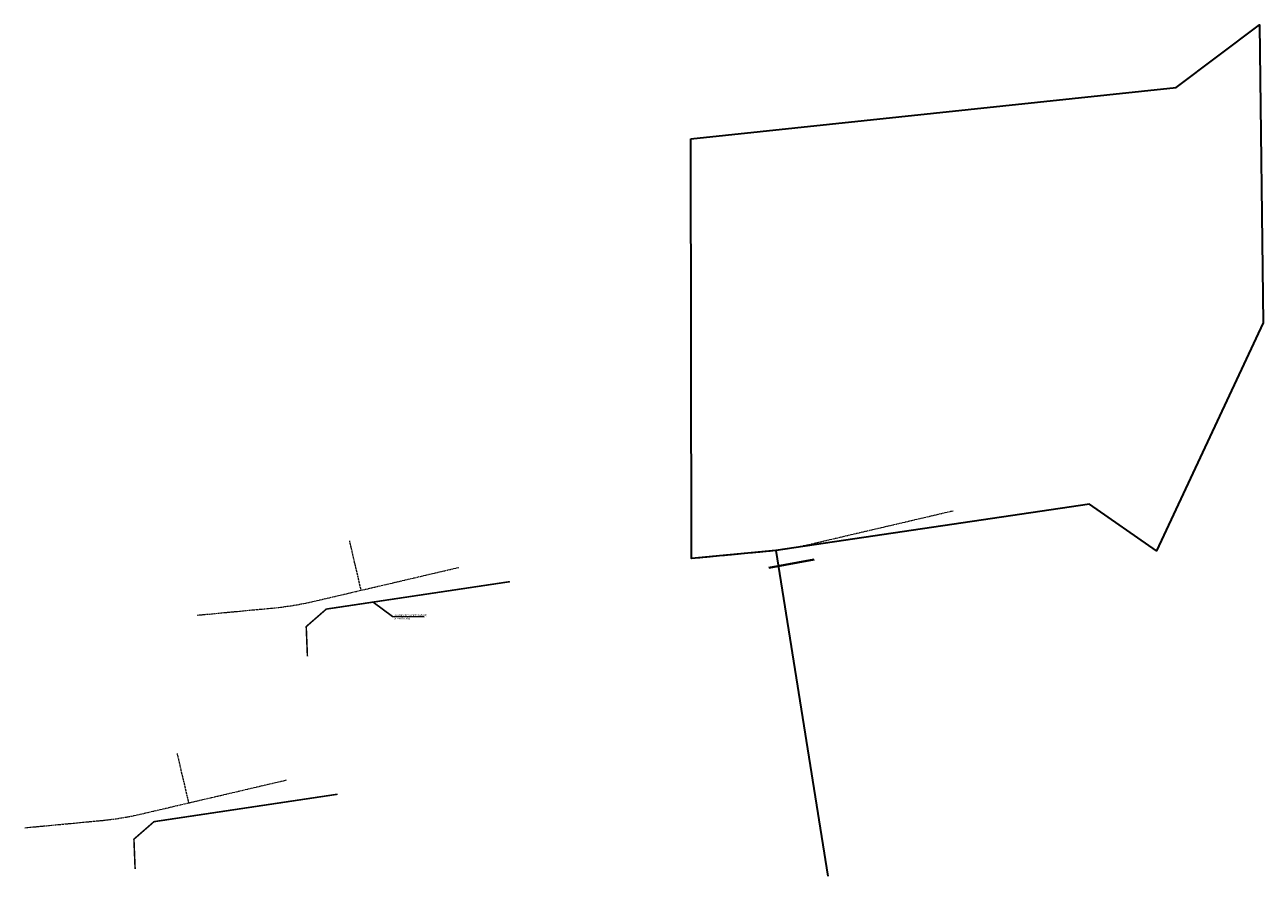
# Model space of a CAD drawing. Extents: x 546348 to 3964419, y 5284873 to 13168171.
# Drawn here: x 3963624 to 3964419, y 5284873 to 5285419 of the extents above; entities that cross this region are included whole.
import ezdxf

# ---------------------------------------------------------------- set-up
doc = ezdxf.new("R2010")
doc.units = 0
doc.linetypes.add('CENTER', pattern=[2, 1.25, -0.25, 0.25, -0.25])
doc.layers.add('00_PIIR', color=1, linetype='CONTINUOUS')
doc.layers.add('00_PIIRID UUED', color=11, linetype='CONTINUOUS')
doc.layers.add('STR-MUUDASJAD', color=7, linetype='CONTINUOUS', lineweight=5)
doc.layers.add('STR-ÄÄREKIVI', color=5, linetype='CONTINUOUS', lineweight=30)
doc.styles.get("Standard").update_dxf_attribs({"font": 'ISOCP'})
doc.linetypes.add('04238 Liiklus_var.1$0$TORUPIIRE', pattern='A,0.1,-0.7,[133,ltypeshp.shx,S=0.7,R=0,X=-0.7,Y=0],-0.7,5', length=6.5)
doc.dimstyles.new('ISO-25', dxfattribs={"dimtxt": 2.5, "dimasz": 2.5, "dimexe": 1.25, "dimexo": 0.625, "dimtad": 1, "dimtih": 1, "dimdec": 4, "dimdsep": 46, "dimtxsty": 'Standard', "dimcen": 2.5, "dimadec": 0, "dimazin": 0, "dimtfac": 1, "dimtdec": 4, "dimtmove": 0, "dimatfit": 3, "dimfxl": 0, "dimtvp": 1, "dimtolj": 1, "dimtzin": 0, "dimarcsym": 0})

msp = doc.modelspace()

# ---------------------------------------------------------------- linework, layer by layer
at = {"layer": '00_PIIR', "lineweight": 35, "ltscale": 0.5}
msp.add_lwpolyline([(3964051.26022, 5285346.12069), (3964362.86627, 5285379.07121), (3964416.25415, 5285419.23081), (3964418.63274, 5285227.99977), (3964350.25327, 5285081.66748), (3964307.21654, 5285111.72325), (3964105.99167, 5285081.95574), (3964051.84799, 5285076.83175)], close=True, dxfattribs=at)
at = {"layer": '00_PIIR', "lineweight": 30, "ltscale": 0.5}
msp.add_lwpolyline([(3964105.99167, 5285081.95574), (3964139.28998, 5284872.96441)], dxfattribs=at)
at = {"layer": '00_PIIRID UUED', "lineweight": 40, "ltscale": 0.5}
msp.add_line((3964101.36238, 5285070.86099), (3964130.42167, 5285076.24005), dxfattribs=at)
at = {"layer": 'STR-MUUDASJAD', "color": 1, "linetype": '04238 Liiklus_var.1$0$TORUPIIRE', "lineweight": 0, "ltscale": 0.5, "const_width": 1}
for points in [[(3963805.35579, 5285013.9748), (3963804.58993, 5285033.12497), (3963817.4734, 5285044.35311), (3963935.2641, 5285061.95157)], [(3963694.80455, 5284877.59217), (3963694.03869, 5284896.74235), (3963706.92216, 5284907.97049), (3963824.71286, 5284925.56894)]]:
    msp.add_lwpolyline(points, dxfattribs=at)
at = {"layer": 'STR-ÄÄREKIVI', "linetype": 'CENTER', "lineweight": 5, "ltscale": 0.5}
for p, q in [((3963832.2561, 5285088.07222), (3963839.66354, 5285056.40383)), ((3963721.70486, 5284951.68959), (3963729.1123, 5284920.0212))]:
    msp.add_line(p, q, dxfattribs=at)
at = {"layer": 'STR-ÄÄREKIVI', "linetype": 'CENTER', "lineweight": 0}
for points in [[(3964051.84799, 5285076.83175), (3964100.31636, 5285081.41864, 0.033867843), (3964127.02495, 5285085.78548), (3964219.74935, 5285107.47431)], [(3963734.54882, 5285040.44746), (3963783.01719, 5285045.03435, 0.033867843), (3963809.72579, 5285049.40119), (3963902.45018, 5285071.09002)], [(3963623.99758, 5284904.06484), (3963672.46595, 5284908.65173, 0.033867843), (3963699.17455, 5284913.01857), (3963791.89894, 5284934.7074)]]:
    msp.add_lwpolyline(points, format="xyb", dxfattribs=at)

# ---------------------------------------------------------------- texts
at = {"layer": 'STR-MUUDASJAD'}
for s, p in [('(ristmike ala)', (3963860.91478, 5285037.68252)), ('Juurdepääsu mitte lubada', (3963861.04822, 5285039.817))]:
    msp.add_text(s, height=1.25, dxfattribs=at).set_placement(p)

# ---------------------------------------------------------------- leaders
msp.add_leader([(3963847.62992, 5285048.7946), (3963859.90357, 5285039.49128), (3963880.32978, 5285039.44765)], dimstyle='ISO-25', override={"dimscale": 0.5, "dimgap": 0.625, "dimtad": 0, "dimdec": 2, "dimzin": 0, "dimtdec": 2}, dxfattribs=at)

doc.saveas('drawing.dxf')
